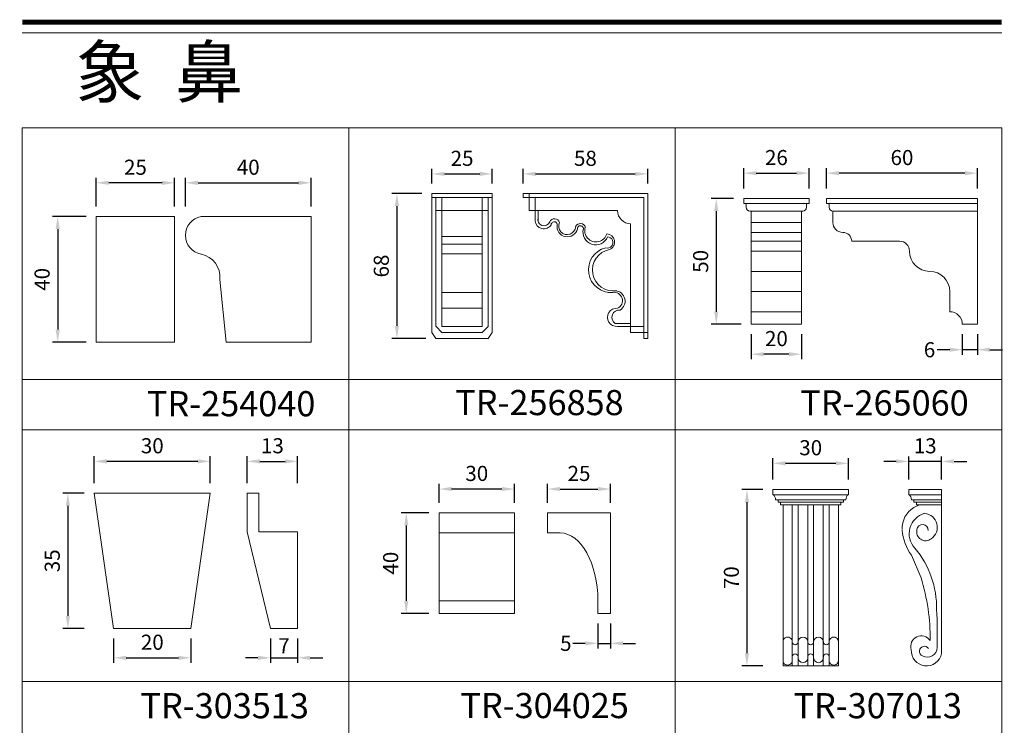
# Model space of a CAD drawing. Extents: x -1662 to -627, y 1274 to 1557.
# Drawn here: x -1233 to -1037, y 1416 to 1557 of the extents above; entities that cross this region are included whole.
import ezdxf

# ---------------------------------------------------------------- set-up
doc = ezdxf.new("R2010")
doc.units = 0
doc.layers.get('0').update_dxf_attribs({"linetype": 'CONTINUOUS', "lineweight": 9})
doc.layers.get('DEFPOINTS').update_dxf_attribs({"linetype": 'CONTINUOUS'})
doc.styles.add('標楷體', font='KAIU.TTF')
doc.dimstyles.new('TR', dxfattribs={"dimtxt": 3, "dimasz": 2.5, "dimexe": 1, "dimexo": 2, "dimgap": 1.5, "dimtad": 1, "dimdec": 0, "dimdsep": 46, "dimtxsty": '標楷體', "dimcen": 0, "dimclrd": 256, "dimclre": 256, "dimclrt": 256, "dimadec": 0, "dimazin": 0, "dimtfac": 1, "dimtdec": 0, "dimtix": 1, "dimtmove": 2, "dimatfit": 3, "dimfxl": 0, "dimtolj": 1, "dimtzin": 0, "dimarcsym": 0})

# ---------------------------------------------------------------- blocks, each defined once
blk = doc.blocks.new('*D111')
at = {"linetype": 'Continuous', "lineweight": -2}
for p, q in [((-1083.2, 1465.3), (-1083.2, 1469.53)), ((-1080.7, 1468.53), (-1070.69, 1468.53)), ((-1068.19, 1465.3), (-1068.19, 1469.53))]:
    blk.add_line(p, q, dxfattribs=at)
at = {"linetype": 'Continuous'}
for points in [[(-1080.7, 1468.95), (-1080.7, 1468.11), (-1083.2, 1468.53)], [(-1070.69, 1468.95), (-1070.69, 1468.11), (-1068.19, 1468.53)]]:
    blk.add_solid(points, dxfattribs=at)
at = {"layer": 'DEFPOINTS', "color": 0, "linetype": 'Continuous'}
for p in [(-1068.19, 1468.53), (-1083.2, 1463.3), (-1068.19, 1463.3)]:
    blk.add_point(p, dxfattribs=at)
at = {"linetype": 'Continuous', "insert": (-1075.7, 1471.63), "char_height": 3, "attachment_point": 5, "style": '標楷體'}
blk.add_mtext('\\A1;30', dxfattribs=at)
blk = doc.blocks.new('*D112')
at = {"linetype": 'Continuous', "lineweight": -2}
for p, q in [((-1085.2, 1463.3), (-1089.38, 1463.3)), ((-1088.38, 1460.8), (-1088.38, 1430.8)), ((-1085.2, 1428.3), (-1089.38, 1428.3))]:
    blk.add_line(p, q, dxfattribs=at)
at = {"linetype": 'Continuous'}
for points in [[(-1088.79, 1460.8), (-1087.96, 1460.8), (-1088.38, 1463.3)], [(-1088.79, 1430.8), (-1087.96, 1430.8), (-1088.38, 1428.3)]]:
    blk.add_solid(points, dxfattribs=at)
at = {"layer": 'DEFPOINTS', "color": 0, "linetype": 'Continuous'}
for p in [(-1083.2, 1463.3), (-1088.38, 1428.3), (-1083.2, 1428.3)]:
    blk.add_point(p, dxfattribs=at)
at = {"linetype": 'Continuous', "insert": (-1091.47, 1445.8), "char_height": 3, "attachment_point": 5, "rotation": 90, "style": '標楷體'}
blk.add_mtext('\\A1;70', dxfattribs=at)
blk = doc.blocks.new('*D113')
at = {"linetype": 'Continuous', "lineweight": -2}
for p, q in [((-1058.68, 1468.91), (-1061.18, 1468.91)), ((-1056.18, 1465.3), (-1056.18, 1469.91)), ((-1049.68, 1468.91), (-1056.18, 1468.91)), ((-1049.68, 1465.3), (-1049.68, 1469.91)), ((-1047.18, 1468.91), (-1044.68, 1468.91))]:
    blk.add_line(p, q, dxfattribs=at)
at = {"linetype": 'Continuous'}
for points in [[(-1058.68, 1469.33), (-1058.68, 1468.49), (-1056.18, 1468.91)], [(-1047.18, 1469.33), (-1047.18, 1468.49), (-1049.68, 1468.91)]]:
    blk.add_solid(points, dxfattribs=at)
at = {"layer": 'DEFPOINTS', "color": 0, "linetype": 'Continuous'}
for p in [(-1056.18, 1468.91), (-1056.18, 1463.3), (-1049.68, 1463.3)]:
    blk.add_point(p, dxfattribs=at)
at = {"linetype": 'Continuous', "insert": (-1052.93, 1472.01), "char_height": 3, "attachment_point": 5, "style": '標楷體'}
blk.add_mtext('\\A1;13', dxfattribs=at)
blk = doc.blocks.new('*D168')
at = {"lineweight": -2}
for p, q in [((-1089.02, 1523.16), (-1089.02, 1527.18)), ((-1076.02, 1523.16), (-1076.02, 1527.18)), ((-1086.52, 1526.18), (-1078.52, 1526.18))]:
    blk.add_line(p, q, dxfattribs=at)
for points in [[(-1086.52, 1526.6), (-1086.52, 1525.76), (-1089.02, 1526.18)], [(-1078.52, 1526.6), (-1078.52, 1525.76), (-1076.02, 1526.18)]]:
    blk.add_solid(points)
at = {"layer": 'DEFPOINTS', "color": 0}
for p in [(-1076.02, 1526.18), (-1089.02, 1521.16), (-1076.02, 1521.16)]:
    blk.add_point(p, dxfattribs=at)
at = {"insert": (-1082.52, 1529.28), "char_height": 3, "attachment_point": 5, "style": '標楷體'}
blk.add_mtext('\\A1;26', dxfattribs=at)
blk = doc.blocks.new('*D169')
at = {"lineweight": -2}
for p, q in [((-1091.02, 1521.16), (-1095.48, 1521.16)), ((-1094.48, 1518.66), (-1094.48, 1498.66)), ((-1089.52, 1496.16), (-1095.48, 1496.16))]:
    blk.add_line(p, q, dxfattribs=at)
for points in [[(-1094.9, 1518.66), (-1094.07, 1518.66), (-1094.48, 1521.16)], [(-1094.9, 1498.66), (-1094.07, 1498.66), (-1094.48, 1496.16)]]:
    blk.add_solid(points)
at = {"layer": 'DEFPOINTS', "color": 0}
for p in [(-1089.02, 1521.16), (-1094.48, 1496.16), (-1087.52, 1496.16)]:
    blk.add_point(p, dxfattribs=at)
at = {"insert": (-1097.58, 1508.66), "char_height": 3, "attachment_point": 5, "rotation": 90, "style": '標楷體'}
blk.add_mtext('\\A1;50', dxfattribs=at)
blk = doc.blocks.new('*D170')
at = {"lineweight": -2}
for p, q in [((-1072.55, 1523.16), (-1072.55, 1527.18)), ((-1042.55, 1523.16), (-1042.55, 1527.18)), ((-1045.05, 1526.18), (-1070.05, 1526.18))]:
    blk.add_line(p, q, dxfattribs=at)
for points in [[(-1070.05, 1526.6), (-1070.05, 1525.76), (-1072.55, 1526.18)], [(-1045.05, 1526.6), (-1045.05, 1525.76), (-1042.55, 1526.18)]]:
    blk.add_solid(points)
at = {"layer": 'DEFPOINTS', "color": 0}
for p in [(-1072.55, 1526.18), (-1072.55, 1521.16), (-1042.55, 1521.16)]:
    blk.add_point(p, dxfattribs=at)
at = {"insert": (-1057.55, 1529.28), "char_height": 3, "attachment_point": 5, "style": '標楷體'}
blk.add_mtext('\\A1;60', dxfattribs=at)
blk = doc.blocks.new('*D171')
at = {"lineweight": -2}
for p, q in [((-1045.55, 1494.16), (-1045.55, 1490.1)), ((-1042.55, 1494.16), (-1042.55, 1490.1)), ((-1048.05, 1491.1), (-1050.55, 1491.1)), ((-1042.55, 1491.1), (-1045.55, 1491.1)), ((-1040.05, 1491.1), (-1037.55, 1491.1))]:
    blk.add_line(p, q, dxfattribs=at)
for points in [[(-1048.05, 1491.52), (-1048.05, 1490.69), (-1045.55, 1491.1)], [(-1040.05, 1491.52), (-1040.05, 1490.69), (-1042.55, 1491.1)]]:
    blk.add_solid(points)
at = {"layer": 'DEFPOINTS', "color": 0}
for p in [(-1045.55, 1496.16), (-1042.55, 1496.16), (-1045.55, 1491.1)]:
    blk.add_point(p, dxfattribs=at)
at = {"insert": (-1052.07, 1491.1), "char_height": 3, "attachment_point": 5, "style": '標楷體'}
blk.add_mtext('\\A1;6', dxfattribs=at)
blk = doc.blocks.new('*D172')
at = {"lineweight": -2}
for p, q in [((-1087.52, 1494.16), (-1087.52, 1489.21)), ((-1077.52, 1494.16), (-1077.52, 1489.21)), ((-1080.02, 1490.21), (-1085.02, 1490.21))]:
    blk.add_line(p, q, dxfattribs=at)
for points in [[(-1085.02, 1490.62), (-1085.02, 1489.79), (-1087.52, 1490.21)], [(-1080.02, 1490.62), (-1080.02, 1489.79), (-1077.52, 1490.21)]]:
    blk.add_solid(points)
at = {"layer": 'DEFPOINTS', "color": 0}
for p in [(-1087.52, 1496.16), (-1077.52, 1496.16), (-1087.52, 1490.21)]:
    blk.add_point(p, dxfattribs=at)
at = {"insert": (-1082.52, 1493.31), "char_height": 3, "attachment_point": 5, "style": '標楷體'}
blk.add_mtext('\\A1;20', dxfattribs=at)
blk = doc.blocks.new('*D179')
at = {"linetype": 'Continuous', "lineweight": -2}
for p, q in [((-1217.77, 1519.56), (-1217.77, 1525.26)), ((-1202.17, 1519.56), (-1202.17, 1525.26)), ((-1204.67, 1524.26), (-1215.27, 1524.26))]:
    blk.add_line(p, q, dxfattribs=at)
at = {"linetype": 'Continuous'}
for points in [[(-1215.27, 1524.68), (-1215.27, 1523.84), (-1217.77, 1524.26)], [(-1204.67, 1524.68), (-1204.67, 1523.84), (-1202.17, 1524.26)]]:
    blk.add_solid(points, dxfattribs=at)
at = {"layer": 'DEFPOINTS', "color": 0, "linetype": 'Continuous'}
for p in [(-1217.77, 1524.26), (-1217.77, 1517.56), (-1202.17, 1517.56)]:
    blk.add_point(p, dxfattribs=at)
at = {"linetype": 'Continuous', "insert": (-1209.97, 1527.36), "char_height": 3, "attachment_point": 5, "style": '標楷體'}
blk.add_mtext('\\A1;25', dxfattribs=at)
blk = doc.blocks.new('*D180')
at = {"linetype": 'Continuous', "lineweight": -2}
for p, q in [((-1219.77, 1517.56), (-1226.43, 1517.56)), ((-1225.43, 1515.06), (-1225.43, 1495.1)), ((-1219.77, 1492.6), (-1226.43, 1492.6))]:
    blk.add_line(p, q, dxfattribs=at)
at = {"linetype": 'Continuous'}
for points in [[(-1225.85, 1515.06), (-1225.01, 1515.06), (-1225.43, 1517.56)], [(-1225.85, 1495.1), (-1225.01, 1495.1), (-1225.43, 1492.6)]]:
    blk.add_solid(points, dxfattribs=at)
at = {"layer": 'DEFPOINTS', "color": 0, "linetype": 'Continuous'}
for p in [(-1217.77, 1517.56), (-1225.43, 1492.6), (-1217.77, 1492.6)]:
    blk.add_point(p, dxfattribs=at)
at = {"linetype": 'Continuous', "insert": (-1228.53, 1505.08), "char_height": 3, "attachment_point": 5, "rotation": 90, "style": '標楷體'}
blk.add_mtext('\\A1;40', dxfattribs=at)
blk = doc.blocks.new('*D181')
at = {"linetype": 'Continuous', "lineweight": -2}
for p, q in [((-1200.02, 1519.56), (-1200.02, 1525.26)), ((-1175.05, 1519.56), (-1175.05, 1525.26)), ((-1197.52, 1524.26), (-1177.55, 1524.26))]:
    blk.add_line(p, q, dxfattribs=at)
at = {"linetype": 'Continuous'}
for points in [[(-1197.52, 1524.68), (-1197.52, 1523.84), (-1200.02, 1524.26)], [(-1177.55, 1524.68), (-1177.55, 1523.84), (-1175.05, 1524.26)]]:
    blk.add_solid(points, dxfattribs=at)
at = {"layer": 'DEFPOINTS', "color": 0, "linetype": 'Continuous'}
for p in [(-1175.05, 1524.26), (-1200.02, 1517.56), (-1175.05, 1517.56)]:
    blk.add_point(p, dxfattribs=at)
at = {"linetype": 'Continuous', "insert": (-1187.54, 1527.36), "char_height": 3, "attachment_point": 5, "style": '標楷體'}
blk.add_mtext('\\A1;40', dxfattribs=at)
blk = doc.blocks.new('*D143')
at = {"linetype": 'Continuous', "lineweight": -2}
for p, q in [((-1187.73, 1464.61), (-1187.73, 1469.92)), ((-1185.23, 1468.92), (-1180.23, 1468.92)), ((-1177.73, 1464.61), (-1177.73, 1469.92))]:
    blk.add_line(p, q, dxfattribs=at)
at = {"linetype": 'Continuous'}
for points in [[(-1185.23, 1469.34), (-1185.23, 1468.51), (-1187.73, 1468.92)], [(-1180.23, 1469.34), (-1180.23, 1468.51), (-1177.73, 1468.92)]]:
    blk.add_solid(points, dxfattribs=at)
at = {"layer": 'DEFPOINTS', "color": 0, "linetype": 'Continuous'}
for p in [(-1177.73, 1468.92), (-1187.73, 1462.61), (-1177.73, 1462.61)]:
    blk.add_point(p, dxfattribs=at)
at = {"linetype": 'Continuous', "insert": (-1182.73, 1472.02), "char_height": 3, "attachment_point": 5, "style": '標楷體'}
blk.add_mtext('\\A1;13', dxfattribs=at)
blk = doc.blocks.new('*D144')
at = {"linetype": 'Continuous', "lineweight": -2}
for p, q in [((-1183.11, 1433.71), (-1183.11, 1428.88)), ((-1177.73, 1433.71), (-1177.73, 1428.88)), ((-1185.61, 1429.88), (-1188.11, 1429.88)), ((-1183.11, 1429.88), (-1177.73, 1429.88)), ((-1175.23, 1429.88), (-1172.73, 1429.88))]:
    blk.add_line(p, q, dxfattribs=at)
at = {"linetype": 'Continuous'}
for points in [[(-1185.61, 1430.3), (-1185.61, 1429.46), (-1183.11, 1429.88)], [(-1175.23, 1430.3), (-1175.23, 1429.46), (-1177.73, 1429.88)]]:
    blk.add_solid(points, dxfattribs=at)
at = {"layer": 'DEFPOINTS', "color": 0, "linetype": 'Continuous'}
for p in [(-1183.11, 1435.71), (-1177.73, 1435.71), (-1177.73, 1429.88)]:
    blk.add_point(p, dxfattribs=at)
at = {"linetype": 'Continuous', "insert": (-1180.42, 1432.28), "char_height": 3, "attachment_point": 5, "style": '標楷體'}
blk.add_mtext('\\A1;7', dxfattribs=at)
blk = doc.blocks.new('*D145')
at = {"linetype": 'Continuous', "lineweight": -2}
for p, q in [((-1218.15, 1464.61), (-1218.15, 1469.92)), ((-1197.59, 1468.92), (-1215.65, 1468.92)), ((-1195.09, 1464.61), (-1195.09, 1469.92))]:
    blk.add_line(p, q, dxfattribs=at)
at = {"linetype": 'Continuous'}
for points in [[(-1215.65, 1469.34), (-1215.65, 1468.51), (-1218.15, 1468.92)], [(-1197.59, 1469.34), (-1197.59, 1468.51), (-1195.09, 1468.92)]]:
    blk.add_solid(points, dxfattribs=at)
at = {"layer": 'DEFPOINTS', "color": 0, "linetype": 'Continuous'}
for p in [(-1218.15, 1468.92), (-1218.15, 1462.61), (-1195.09, 1462.61)]:
    blk.add_point(p, dxfattribs=at)
at = {"linetype": 'Continuous', "insert": (-1206.62, 1472.02), "char_height": 3, "attachment_point": 5, "style": '標楷體'}
blk.add_mtext('\\A1;30', dxfattribs=at)
blk = doc.blocks.new('*D146')
at = {"linetype": 'Continuous', "lineweight": -2}
for p, q in [((-1220.15, 1462.61), (-1224.41, 1462.61)), ((-1223.41, 1460.11), (-1223.41, 1438.21)), ((-1220.15, 1435.71), (-1224.41, 1435.71))]:
    blk.add_line(p, q, dxfattribs=at)
at = {"linetype": 'Continuous'}
for points in [[(-1223.82, 1460.11), (-1222.99, 1460.11), (-1223.41, 1462.61)], [(-1223.82, 1438.21), (-1222.99, 1438.21), (-1223.41, 1435.71)]]:
    blk.add_solid(points, dxfattribs=at)
at = {"layer": 'DEFPOINTS', "color": 0, "linetype": 'Continuous'}
for p in [(-1218.15, 1462.61), (-1223.41, 1435.71), (-1218.15, 1435.71)]:
    blk.add_point(p, dxfattribs=at)
at = {"linetype": 'Continuous', "insert": (-1226.51, 1449.16), "char_height": 3, "attachment_point": 5, "rotation": 90, "style": '標楷體'}
blk.add_mtext('\\A1;35', dxfattribs=at)
blk = doc.blocks.new('*D147')
at = {"linetype": 'Continuous', "lineweight": -2}
for p, q in [((-1214.31, 1433.71), (-1214.31, 1428.88)), ((-1198.94, 1433.71), (-1198.94, 1428.88)), ((-1211.81, 1429.88), (-1201.44, 1429.88))]:
    blk.add_line(p, q, dxfattribs=at)
at = {"linetype": 'Continuous'}
for points in [[(-1211.81, 1430.3), (-1211.81, 1429.46), (-1214.31, 1429.88)], [(-1201.44, 1430.3), (-1201.44, 1429.46), (-1198.94, 1429.88)]]:
    blk.add_solid(points, dxfattribs=at)
at = {"layer": 'DEFPOINTS', "color": 0, "linetype": 'Continuous'}
for p in [(-1214.31, 1435.71), (-1198.94, 1435.71), (-1198.94, 1429.88)]:
    blk.add_point(p, dxfattribs=at)
at = {"linetype": 'Continuous', "insert": (-1206.62, 1432.98), "char_height": 3, "attachment_point": 5, "style": '標楷體'}
blk.add_mtext('\\A1;20', dxfattribs=at)
blk = doc.blocks.new('*D248')
at = {"lineweight": -2}
for p, q in [((-1151.02, 1524.13), (-1151.02, 1527.03)), ((-1148.52, 1526.03), (-1141.52, 1526.03)), ((-1139.02, 1524.13), (-1139.02, 1527.03))]:
    blk.add_line(p, q, dxfattribs=at)
for points in [[(-1148.52, 1526.45), (-1148.52, 1525.62), (-1151.02, 1526.03)], [(-1141.52, 1526.45), (-1141.52, 1525.62), (-1139.02, 1526.03)]]:
    blk.add_solid(points)
at = {"layer": 'DEFPOINTS', "color": 0}
for p in [(-1139.02, 1526.03), (-1151.02, 1522.13), (-1139.02, 1522.13)]:
    blk.add_point(p, dxfattribs=at)
at = {"insert": (-1145.02, 1529.13), "char_height": 3, "attachment_point": 5, "style": '標楷體'}
blk.add_mtext('\\A1;25', dxfattribs=at)
blk = doc.blocks.new('*D249')
at = {"lineweight": -2}
for p, q in [((-1132.9, 1524.13), (-1132.9, 1527.03)), ((-1130.4, 1526.03), (-1110.6, 1526.03)), ((-1108.1, 1524.13), (-1108.1, 1527.03))]:
    blk.add_line(p, q, dxfattribs=at)
for points in [[(-1130.4, 1526.45), (-1130.4, 1525.62), (-1132.9, 1526.03)], [(-1110.6, 1526.45), (-1110.6, 1525.62), (-1108.1, 1526.03)]]:
    blk.add_solid(points)
at = {"layer": 'DEFPOINTS', "color": 0}
for p in [(-1108.1, 1526.03), (-1132.9, 1522.13), (-1108.1, 1522.13)]:
    blk.add_point(p, dxfattribs=at)
at = {"insert": (-1120.5, 1529.13), "char_height": 3, "attachment_point": 5, "style": '標楷體'}
blk.add_mtext('\\A1;58', dxfattribs=at)
blk = doc.blocks.new('*D250')
at = {"lineweight": -2}
for p, q in [((-1153.02, 1522.13), (-1158.98, 1522.13)), ((-1157.98, 1519.63), (-1157.98, 1495.83)), ((-1152.22, 1493.33), (-1158.98, 1493.33))]:
    blk.add_line(p, q, dxfattribs=at)
for points in [[(-1158.39, 1519.63), (-1157.56, 1519.63), (-1157.98, 1522.13)], [(-1158.39, 1495.83), (-1157.56, 1495.83), (-1157.98, 1493.33)]]:
    blk.add_solid(points)
at = {"layer": 'DEFPOINTS', "color": 0}
for p in [(-1151.02, 1522.13), (-1157.98, 1493.33), (-1150.22, 1493.33)]:
    blk.add_point(p, dxfattribs=at)
at = {"insert": (-1161.08, 1507.73), "char_height": 3, "attachment_point": 5, "rotation": 90, "style": '標楷體'}
blk.add_mtext('\\A1;68', dxfattribs=at)
blk = doc.blocks.new('*D251')
at = {"lineweight": -2}
for p, q in [((-1128.02, 1460.69), (-1128.02, 1464.42)), ((-1125.52, 1463.42), (-1118.02, 1463.42)), ((-1115.52, 1460.69), (-1115.52, 1464.42))]:
    blk.add_line(p, q, dxfattribs=at)
for points in [[(-1125.52, 1463.84), (-1125.52, 1463.01), (-1128.02, 1463.42)], [(-1118.02, 1463.84), (-1118.02, 1463.01), (-1115.52, 1463.42)]]:
    blk.add_solid(points)
at = {"layer": 'DEFPOINTS', "color": 0}
for p in [(-1115.52, 1463.42), (-1128.02, 1458.69), (-1115.52, 1458.69)]:
    blk.add_point(p, dxfattribs=at)
at = {"insert": (-1121.77, 1466.52), "char_height": 3, "attachment_point": 5, "style": '標楷體'}
blk.add_mtext('\\A1;25', dxfattribs=at)
blk = doc.blocks.new('*D252')
at = {"lineweight": -2}
for p, q in [((-1149.6, 1460.69), (-1149.6, 1464.42)), ((-1137.1, 1463.42), (-1147.1, 1463.42)), ((-1134.6, 1460.69), (-1134.6, 1464.42))]:
    blk.add_line(p, q, dxfattribs=at)
for points in [[(-1147.1, 1463.84), (-1147.1, 1463.01), (-1149.6, 1463.42)], [(-1137.1, 1463.84), (-1137.1, 1463.01), (-1134.6, 1463.42)]]:
    blk.add_solid(points)
at = {"layer": 'DEFPOINTS', "color": 0}
for p in [(-1149.6, 1463.42), (-1149.6, 1458.69), (-1134.6, 1458.69)]:
    blk.add_point(p, dxfattribs=at)
at = {"insert": (-1142.1, 1466.52), "char_height": 3, "attachment_point": 5, "style": '標楷體'}
blk.add_mtext('\\A1;30', dxfattribs=at)
blk = doc.blocks.new('*D253')
at = {"lineweight": -2}
for p, q in [((-1151.6, 1458.69), (-1157.12, 1458.69)), ((-1156.12, 1456.19), (-1156.12, 1441.19)), ((-1151.6, 1438.69), (-1157.12, 1438.69))]:
    blk.add_line(p, q, dxfattribs=at)
for points in [[(-1156.53, 1456.19), (-1155.7, 1456.19), (-1156.12, 1458.69)], [(-1156.53, 1441.19), (-1155.7, 1441.19), (-1156.12, 1438.69)]]:
    blk.add_solid(points)
at = {"layer": 'DEFPOINTS', "color": 0}
for p in [(-1149.6, 1458.69), (-1156.12, 1438.69), (-1149.6, 1438.69)]:
    blk.add_point(p, dxfattribs=at)
at = {"insert": (-1159.22, 1448.69), "char_height": 3, "attachment_point": 5, "rotation": 90, "style": '標楷體'}
blk.add_mtext('\\A1;40', dxfattribs=at)
blk = doc.blocks.new('*D254')
at = {"lineweight": -2}
for p, q in [((-1118.02, 1436.69), (-1118.02, 1431.76)), ((-1115.52, 1436.69), (-1115.52, 1431.76)), ((-1120.52, 1432.76), (-1123.02, 1432.76)), ((-1118.02, 1432.76), (-1115.52, 1432.76)), ((-1113.02, 1432.76), (-1110.52, 1432.76))]:
    blk.add_line(p, q, dxfattribs=at)
for points in [[(-1120.52, 1433.18), (-1120.52, 1432.34), (-1118.02, 1432.76)], [(-1113.02, 1433.18), (-1113.02, 1432.34), (-1115.52, 1432.76)]]:
    blk.add_solid(points)
at = {"layer": 'DEFPOINTS', "color": 0}
for p in [(-1118.02, 1438.69), (-1115.52, 1438.69), (-1115.52, 1432.76)]:
    blk.add_point(p, dxfattribs=at)
at = {"insert": (-1124.39, 1432.76), "char_height": 3, "attachment_point": 5, "style": '標楷體'}
blk.add_mtext('\\A1;5', dxfattribs=at)

msp = doc.modelspace()

# ---------------------------------------------------------------- linework, layer by layer
for p, q in [((-1232.49, 1554.06), (-1037.7, 1554.06)), ((-1089.02, 1521.16), (-1089.02, 1520.16)), ((-1089.02, 1521.16), (-1076.02, 1521.16)), ((-1088.77, 1520.16), (-1089.02, 1520.16)), ((-1089.02, 1520.16), (-1089.02, 1520.16)), ((-1088.77, 1520.16), (-1076.27, 1520.16)), ((-1088.52, 1519.91), (-1088.52, 1519.41)), ((-1088.52, 1519.91), (-1088.52, 1519.91)), ((-1088.52, 1519.41), (-1088.52, 1519.41)), ((-1076.52, 1519.91), (-1076.52, 1519.91)), ((-1076.52, 1519.91), (-1076.52, 1519.41)), ((-1076.52, 1519.41), (-1076.52, 1519.41)), ((-1076.27, 1520.16), (-1076.02, 1520.16)), ((-1076.02, 1521.16), (-1076.02, 1520.16)), ((-1076.02, 1520.16), (-1076.02, 1520.16)), ((-1042.55, 1521.16), (-1072.55, 1521.16)), ((-1072.55, 1521.16), (-1072.55, 1520.16)), ((-1072.55, 1520.16), (-1072.55, 1520.16)), ((-1072.3, 1520.16), (-1072.55, 1520.16)), ((-1072.3, 1520.16), (-1042.55, 1520.16)), ((-1072.05, 1519.91), (-1072.05, 1519.91)), ((-1072.05, 1519.91), (-1072.05, 1519.41)), ((-1072.05, 1519.41), (-1072.05, 1519.41)), ((-1042.55, 1521.16), (-1042.55, 1518.66)), ((-1087.77, 1518.66), (-1087.52, 1518.66)), ((-1087.52, 1518.66), (-1077.52, 1518.66)), ((-1087.52, 1496.16), (-1087.52, 1518.66)), ((-1077.27, 1518.66), (-1077.52, 1518.66)), ((-1077.52, 1518.66), (-1077.52, 1496.16)), ((-1071.3, 1518.66), (-1042.55, 1518.66)), ((-1071.3, 1516.41), (-1071.3, 1518.66)), ((-1042.55, 1518.66), (-1042.55, 1496.16)), ((-1077.52, 1516.41), (-1087.52, 1516.41)), ((-1077.52, 1514.41), (-1087.52, 1514.41)), ((-1077.52, 1512.66), (-1087.52, 1512.66)), ((-1058.05, 1512.66), (-1067.55, 1512.66)), ((-1077.52, 1510.66), (-1087.52, 1510.66)), ((-1077.52, 1506.66), (-1087.52, 1506.66)), ((-1077.52, 1502.66), (-1087.52, 1502.66)), ((-1048.05, 1498.66), (-1048.05, 1502.66)), ((-1077.52, 1498.66), (-1087.52, 1498.66)), ((-1087.52, 1496.16), (-1077.52, 1496.16)), ((-1042.55, 1496.16), (-1045.55, 1496.16))]:
    msp.add_line(p, q)
at = {"linetype": 'Continuous'}
for p, q in [((-1232.49, 1535.17), (-1037.7, 1535.17)), ((-1232.49, 1295.17), (-1232.49, 1535.17)), ((-1167.56, 1355.17), (-1167.56, 1535.17)), ((-1102.63, 1355.17), (-1102.63, 1535.17)), ((-1037.7, 1295.17), (-1037.7, 1535.17)), ((-1217.77, 1517.56), (-1217.77, 1492.6)), ((-1217.77, 1517.56), (-1202.17, 1517.56)), ((-1202.17, 1517.56), (-1202.17, 1492.6)), ((-1175.05, 1517.56), (-1196.9, 1517.56)), ((-1175.05, 1517.56), (-1175.05, 1492.6)), ((-1193.16, 1505.08), (-1191.91, 1492.6)), ((-1217.77, 1492.6), (-1202.17, 1492.6)), ((-1175.05, 1492.6), (-1191.91, 1492.6)), ((-1232.49, 1485.17), (-1037.7, 1485.17)), ((-1232.49, 1475.17), (-1037.7, 1475.17)), ((-1167.56, 1295.17), (-1167.56, 1475.17)), ((-1102.63, 1295.17), (-1102.63, 1475.17)), ((-1195.09, 1462.61), (-1218.15, 1462.61)), ((-1218.15, 1462.61), (-1214.31, 1435.71)), ((-1198.94, 1435.71), (-1195.09, 1462.61)), ((-1185.42, 1462.61), (-1187.73, 1462.61)), ((-1187.73, 1462.61), (-1187.73, 1454.93)), ((-1185.42, 1454.93), (-1185.42, 1462.61)), ((-1068.19, 1463.3), (-1083.2, 1463.3)), ((-1083.2, 1462.3), (-1083.2, 1463.3)), ((-1068.19, 1462.3), (-1068.19, 1463.3)), ((-1056.18, 1462.3), (-1056.18, 1463.3)), ((-1056.18, 1463.3), (-1049.68, 1463.3)), ((-1049.68, 1463.3), (-1049.68, 1452.58)), ((-1049.68, 1463.3), (-1049.68, 1430.76)), ((-1068.19, 1462.3), (-1083.2, 1462.3)), ((-1068.69, 1461.3), (-1082.7, 1461.3)), ((-1082.2, 1460.8), (-1082.2, 1461.3)), ((-1069.19, 1460.8), (-1082.2, 1460.8)), ((-1081.7, 1460.3), (-1081.7, 1460.8)), ((-1069.69, 1460.3), (-1069.69, 1460.8)), ((-1069.19, 1460.8), (-1069.19, 1461.3)), ((-1056.18, 1462.3), (-1049.68, 1462.3)), ((-1055.68, 1461.3), (-1049.68, 1461.3)), ((-1055.18, 1460.8), (-1055.18, 1461.3)), ((-1055.18, 1460.8), (-1049.68, 1460.8)), ((-1054.68, 1460.3), (-1054.68, 1460.8)), ((-1149.6, 1458.69), (-1134.6, 1458.69)), ((-1149.6, 1458.69), (-1149.6, 1438.69)), ((-1134.6, 1458.69), (-1134.6, 1438.69)), ((-1128.02, 1458.69), (-1115.52, 1458.69)), ((-1128.02, 1454.69), (-1128.02, 1458.69)), ((-1115.52, 1438.69), (-1115.52, 1458.69)), ((-1069.69, 1460.3), (-1081.7, 1460.3)), ((-1081.2, 1460.3), (-1081.2, 1428.3)), ((-1079.37, 1428.3), (-1079.37, 1460.3)), ((-1078.21, 1428.3), (-1078.21, 1460.3)), ((-1076.28, 1428.3), (-1076.28, 1460.3)), ((-1075.12, 1428.3), (-1075.12, 1460.3)), ((-1073.19, 1428.3), (-1073.19, 1460.3)), ((-1072.02, 1428.3), (-1072.02, 1460.3)), ((-1070.19, 1460.3), (-1070.19, 1428.3)), ((-1054.68, 1460.3), (-1049.68, 1460.3)), ((-1187.73, 1454.93), (-1183.11, 1435.71)), ((-1177.73, 1454.93), (-1185.42, 1454.93)), ((-1177.73, 1435.71), (-1177.73, 1454.93)), ((-1149.6, 1454.69), (-1134.6, 1454.69)), ((-1128.02, 1454.69), (-1125.52, 1454.69)), ((-1053.74, 1445.8), (-1055.66, 1450.29)), ((-1149.6, 1441.19), (-1134.6, 1441.19)), ((-1118.02, 1438.69), (-1118.02, 1441.19)), ((-1149.6, 1438.69), (-1134.6, 1438.69)), ((-1118.02, 1438.69), (-1115.52, 1438.69)), ((-1214.31, 1435.71), (-1198.94, 1435.71)), ((-1183.11, 1435.71), (-1177.73, 1435.71)), ((-1070.19, 1428.3), (-1081.2, 1428.3)), ((-1232.49, 1425.17), (-1037.7, 1425.17))]:
    msp.add_line(p, q, dxfattribs=at)
at = {"color": 7, "linetype": 'Continuous'}
for p, q in [((-1151.02, 1522.13), (-1139.02, 1522.13)), ((-1151.02, 1494.53), (-1151.02, 1522.13)), ((-1151.02, 1521.33), (-1139.02, 1521.33)), ((-1150.22, 1495.73), (-1150.22, 1521.33)), ((-1149.02, 1495.73), (-1149.02, 1521.33)), ((-1141.02, 1495.73), (-1141.02, 1521.33)), ((-1139.82, 1495.73), (-1139.82, 1521.33)), ((-1139.02, 1494.53), (-1139.02, 1522.13)), ((-1132.9, 1522.13), (-1132.9, 1521.33)), ((-1108.1, 1522.13), (-1132.9, 1522.13)), ((-1108.9, 1521.33), (-1132.9, 1521.33)), ((-1131.7, 1522.13), (-1131.7, 1518.73)), ((-1130.5, 1521.33), (-1130.5, 1518.73)), ((-1108.9, 1493.33), (-1108.9, 1521.33)), ((-1108.1, 1493.33), (-1108.1, 1522.13)), ((-1150.22, 1518.73), (-1139.82, 1518.73)), ((-1114.1, 1518.73), (-1131.7, 1518.73)), ((-1130.5, 1516.73), (-1130.5, 1518.73)), ((-1129.9, 1516.73), (-1129.9, 1518.73)), ((-1111.5, 1516.13), (-1111.5, 1495.73)), ((-1149.02, 1513.57), (-1141.02, 1513.57)), ((-1149.02, 1512.06), (-1141.02, 1512.06)), ((-1149.02, 1510.13), (-1141.02, 1510.13)), ((-1149.02, 1502.5), (-1141.02, 1502.5)), ((-1149.02, 1499.34), (-1141.02, 1499.34)), ((-1114.57, 1496.33), (-1111.5, 1496.33)), ((-1151.02, 1494.53), (-1150.22, 1493.33)), ((-1150.14, 1495.73), (-1149.02, 1494.53)), ((-1149.02, 1495.73), (-1141.02, 1495.73)), ((-1149.02, 1494.53), (-1141.02, 1494.53)), ((-1141.02, 1494.53), (-1139.82, 1495.73)), ((-1139.82, 1493.33), (-1139.02, 1494.53)), ((-1114.1, 1495.73), (-1108.9, 1495.73)), ((-1111.5, 1495.73), (-1111.5, 1494.53)), ((-1111.5, 1494.53), (-1108.1, 1494.53)), ((-1150.22, 1493.33), (-1139.82, 1493.33)), ((-1108.9, 1493.33), (-1108.1, 1493.33))]:
    msp.add_line(p, q, dxfattribs=at)
at = {"const_width": 1}
msp.add_lwpolyline([(-1232.49, 1556.17), (-1037.7, 1556.17)], dxfattribs=at)
for centre, radius, start, end in [((-1088.77, 1519.91), 0.25, 0, 90), ((-1087.77, 1519.41), 0.75, 180, 270), ((-1077.27, 1519.41), 0.75, 270, 0), ((-1076.27, 1519.91), 0.25, 90, 180), ((-1072.3, 1519.91), 0.25, 0, 90), ((-1071.3, 1519.41), 0.75, 180, 270), ((-1069.3, 1516.41), 2, 180, 270), ((-1069.3, 1512.66), 1.75, 0, 90), ((-1058.05, 1510.66), 2, 0, 90), ((-1052.05, 1510.66), 4, 180, 270), ((-1052.05, 1502.66), 4, 0, 90), ((-1048.05, 1496.16), 2.5, 0, 90)]:
    msp.add_arc(centre, radius, start, end)
at = {"linetype": 'Continuous'}
for centre, radius, start, end in [((-1196.22, 1513.82), 3.81, 100.3889, 259.6111), ((-1197.74, 1505.55), 4.6, 354.1909, 79.5489), ((-1083.82, 1461.37), 1.12, 356.5488, 56.5813), ((-1067.58, 1461.37), 1.12, 123.4187, 183.4512), ((-1056.8, 1461.37), 1.12, 356.5488, 56.5813), ((-1052.82, 1455.69), 4.68, 120.0055, 183.8268), ((-1051.93, 1454.55), 4.19, 105.2983, 223.4991), ((-332.52, 189.96), 1461.02, 119.6002, 119.64452), ((-1053.3, 1455.82), 2.78, 303.9775, 84.5383), ((-1048.03, 1455.92), 9.49, 184.1847, 216.4179), ((-1052.84, 1454.92), 1.78, 165.5219, 307.887), ((-1053.44, 1455.25), 1.13, 357.795, 174.0384), ((-1069.2, 1439.78), 18.54, 359.0117, 39.8762), ((-1094.78, 1433.5), 42.85, 359.7519, 16.6808), ((-1123.56, 1434.88), 73.04, 357.6956, 3.5972), ((-1080.29, 1433.1), 0.916, 356.8341, 183.1659), ((-1077.24, 1433.05), 0.965, 0, 180), ((-1074.15, 1433.05), 0.965, 0, 180), ((-1071.11, 1433.1), 0.916, 356.8341, 183.1659), ((-1053.7, 1432.15), 2.11, 33.5765, 197.8661), ((-1078.79, 1433.05), 0.582, 180, 0), ((-1075.7, 1433.05), 0.582, 180, 0), ((-1075.7, 1433.05), 0.582, 180, 0), ((-1072.6, 1433.05), 0.582, 180, 0), ((-1052.67, 1431.32), 3.04, 176.6886, 349.2702), ((-1053.1, 1431.19), 0.992, 31.8117, 247.4268), ((-1052.5, 1431.93), 1.93, 239.4685, 0.3775), ((-1080.29, 1429.34), 0.916, 176.8341, 3.1659), ((-1078.79, 1430.09), 0.582, 0, 180), ((-1077.24, 1429.88), 0.965, 180, 0), ((-1075.7, 1430.09), 0.582, 0, 180), ((-1074.15, 1429.88), 0.965, 180, 0), ((-1072.6, 1430.09), 0.582, 0, 180), ((-1071.11, 1429.34), 0.916, 176.8341, 3.1659)]:
    msp.add_arc(centre, radius, start, end, dxfattribs=at)
at = {"color": 7, "linetype": 'Continuous'}
for centre, radius, start, end in [((-1128.73, 1516.96), 1.23, 162.6433, 339.2291), ((-1111.5, 1518.73), 2.6, 180, 270), ((-1128.77, 1516.86), 1.74, 184.3987, 327.5288), ((-1126.65, 1516.1), 1.03, 15.0157, 155.3795), ((-1126.7, 1515.93), 0.6, 344.2815, 180), ((-1124.09, 1515.57), 2.04, 169.8358, 347.5443), ((-1124.12, 1515.66), 1.69, 155.2811, 356.7583), ((-1121.5, 1515.13), 1.03, 15.0157, 155.3795), ((-1121.5, 1515.13), 0.6, 335.2969, 180), ((-1118.4, 1514.76), 2.24, 161.6755, 344.284), ((-1118.46, 1514.46), 2.53, 164.7449, 338.3852), ((-1116.13, 1512.41), 1.12, 253.1841, 88.4922), ((-1116.34, 1512.51), 1.64, 292.8671, 86.4904), ((-1115.39, 1506.97), 4.5, 103.7368, 274.1578), ((-1114.96, 1506.92), 4.15, 100.3663, 279.6765), ((-1114.81, 1500.84), 1.67, 295.1127, 98.6636), ((-1114.69, 1500.74), 2.08, 301.5577, 85.0621), ((-1114.29, 1497.53), 1.81, 83.9744, 276.0256), ((-1113.79, 1497.54), 1.44, 82.2426, 237.2417)]:
    msp.add_arc(centre, radius, start, end, dxfattribs=at)
at = {"linetype": 'Continuous'}
msp.add_ellipse((-1125.52, 1441.19), major_axis=(0, 13.5), ratio=0.555556, start_param=4.712389, end_param=6.283185, dxfattribs=at)

# ---------------------------------------------------------------- texts
at = {"style": '標楷體'}
msp.add_text('象  鼻', height=10, dxfattribs=at).set_placement((-1221.88, 1541.31))
at = {"linetype": 'Continuous', "style": '標楷體'}
for s, p in [('TR-254040', (-1207.69, 1477.87)), ('TR-304025', (-1145.36, 1417.9))]:
    msp.add_text(s, height=5, dxfattribs=at).set_placement(p)
at = {"color": 7, "linetype": 'Continuous', "style": '標楷體'}
for s, p in [('TR-256858', (-1146.39, 1478.1)), ('TR-265060', (-1077.78, 1478.03))]:
    msp.add_text(s, height=5, dxfattribs=at).set_placement(p)
at = {"color": 7, "linetype": 'Continuous', "char_height": 5, "width": 52.98, "attachment_point": 1, "style": '標楷體'}
for s, insert in [('TR-303513', (-1208.98, 1422.87)), ('TR-307013', (-1079.13, 1422.87))]:
    msp.add_mtext(s, dxfattribs=dict(at, insert=insert))

# ---------------------------------------------------------------- dimensions: what is measured, and where the dimension line sits
for base, p1, p2, text, picture, middle in [((-1139.02, 1526.03), (-1151.02, 1522.13), (-1139.02, 1522.13), '25', '*D248', (-1145.02, 1529.13)), ((-1108.1, 1526.03), (-1132.9, 1522.13), (-1108.1, 1522.13), '58', '*D249', (-1120.5, 1529.13)), ((-1076.02, 1526.18), (-1089.02, 1521.16), (-1076.02, 1521.16), '26', '*D168', (-1082.52, 1529.28)), ((-1087.52, 1490.21), (-1077.52, 1496.16), (-1087.52, 1496.16), '20', '*D172', (-1082.52, 1493.31)), ((-1149.6, 1463.42), (-1134.6, 1458.69), (-1149.6, 1458.69), '30', '*D252', (-1142.1, 1466.52)), ((-1115.52, 1463.42), (-1128.02, 1458.69), (-1115.52, 1458.69), '25', '*D251', (-1121.77, 1466.52))]:
    dim = msp.add_linear_dim(base=base, p1=p1, p2=p2, text=text, dimstyle='TR')
    dim.commit()
    dim.dimension.update_dxf_attribs({"geometry": picture, "text_midpoint": middle})
for base, p1, p2, angle, text, picture, middle in [((-1072.55, 1526.18), (-1042.55, 1521.16), (-1072.55, 1521.16), 180, '60', '*D170', (-1057.55, 1529.28)), ((-1157.98, 1493.33), (-1151.02, 1522.13), (-1150.22, 1493.33), 90, '68', '*D250', (-1161.08, 1507.73)), ((-1094.48, 1496.16), (-1089.02, 1521.16), (-1087.52, 1496.16), 90, '50', '*D169', (-1097.58, 1508.66)), ((-1156.12, 1438.69), (-1149.6, 1458.69), (-1149.6, 1438.69), 90, '40', '*D253', (-1159.22, 1448.69))]:
    dim = msp.add_linear_dim(base=base, p1=p1, p2=p2, angle=angle, text=text, dimstyle='TR')
    dim.commit()
    dim.dimension.update_dxf_attribs({"geometry": picture, "text_midpoint": middle})
at = {"linetype": 'Continuous'}
for base, p1, p2, text, picture, middle in [((-1217.77, 1524.26), (-1202.17, 1517.56), (-1217.77, 1517.56), '25', '*D179', (-1209.97, 1527.36)), ((-1218.15, 1468.92), (-1195.09, 1462.61), (-1218.15, 1462.61), '30', '*D145', (-1206.62, 1472.02)), ((-1068.19, 1468.53), (-1083.2, 1463.3), (-1068.19, 1463.3), '30', '*D111', (-1075.7, 1471.63)), ((-1198.94, 1429.88), (-1214.31, 1435.71), (-1198.94, 1435.71), '20', '*D147', (-1206.62, 1432.98))]:
    dim = msp.add_linear_dim(base=base, p1=p1, p2=p2, text=text, dimstyle='TR', dxfattribs=at)
    dim.commit()
    dim.dimension.update_dxf_attribs({"geometry": picture, "text_midpoint": middle})
for base, p1, p2, angle, text, picture, middle in [((-1175.05, 1524.26), (-1200.02, 1517.56), (-1175.05, 1517.56), 180, '40', '*D181', (-1187.54, 1527.36)), ((-1225.43, 1492.6), (-1217.77, 1517.56), (-1217.77, 1492.6), 90, '40', '*D180', (-1228.53, 1505.08)), ((-1177.73, 1468.92), (-1187.73, 1462.61), (-1177.73, 1462.61), 180, '13', '*D143', (-1182.73, 1472.02)), ((-1056.18, 1468.91), (-1049.68, 1463.3), (-1056.18, 1463.3), 180, '13', '*D113', (-1052.93, 1472.01)), ((-1223.41, 1435.71), (-1218.15, 1462.61), (-1218.15, 1435.71), 90, '35', '*D146', (-1226.51, 1449.16)), ((-1088.38, 1428.3), (-1083.2, 1463.3), (-1083.2, 1428.3), 90, '70', '*D112', (-1091.47, 1445.8))]:
    dim = msp.add_linear_dim(base=base, p1=p1, p2=p2, angle=angle, text=text, dimstyle='TR', dxfattribs=at)
    dim.commit()
    dim.dimension.update_dxf_attribs({"geometry": picture, "text_midpoint": middle})
dim = msp.add_linear_dim(base=(-1045.55, 1491.1), p1=(-1042.55, 1496.16), p2=(-1045.55, 1496.16), angle=180, text='6', dimstyle='TR')
dim.commit()
dim.dimension.update_dxf_attribs({"geometry": '*D171', "text_midpoint": (-1052.07, 1491.1), "dimtype": 160})
dim = msp.add_linear_dim(base=(-1115.52, 1432.76), p1=(-1118.02, 1438.69), p2=(-1115.52, 1438.69), text='5', dimstyle='TR')
dim.commit()
dim.dimension.update_dxf_attribs({"geometry": '*D254', "text_midpoint": (-1124.39, 1432.76), "dimtype": 160})
dim = msp.add_linear_dim(base=(-1177.73, 1429.88), p1=(-1183.11, 1435.71), p2=(-1177.73, 1435.71), angle=180, text='7', dimstyle='TR', dxfattribs=at)
dim.commit()
dim.dimension.update_dxf_attribs({"geometry": '*D144', "text_midpoint": (-1180.42, 1432.28), "dimtype": 160})

doc.saveas('drawing.dxf')
